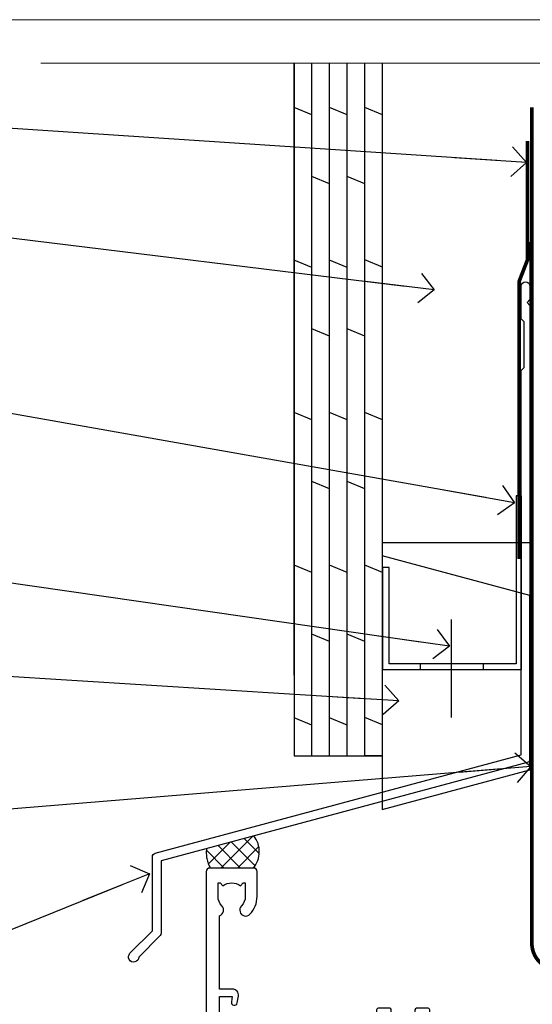
# Model space of a CAD drawing. Units: millimetres. Extents: x 0 to 433442, y -429 to 1143.
# Drawn here: x 9710 to 9779, y 561 to 695 of the extents above; entities that cross this region are included whole.
import ezdxf
from ezdxf import colors
from ezdxf.entities.mleader import LeaderData, LeaderLine
from ezdxf.math import Vec2, Vec3

# ---------------------------------------------------------------- set-up
doc = ezdxf.new("R2010")
doc.units = ezdxf.units.MM
doc.linetypes.add('CENTER', pattern=[2, 1.25, -0.25, 0.25, -0.25])
doc.linetypes.add('Dashed', pattern=[564.4444465637206, 282.2222232818604, -282.2222232818602])
doc.layers.add('Aluminium Systems Ltd Joinery Detail', color=7, linetype='Continuous')
doc.layers.add('Aluminium Systems Ltd Notes', color=7, linetype='Continuous')
doc.layers.add('No Print', color=7, linetype='Continuous', plot=False)
doc.styles.get("Standard").update_dxf_attribs({"font": 'arial.ttf'})

# ---------------------------------------------------------------- blocks, each defined once
blk = doc.blocks.new('Page Layout')
at = {"layer": 'Aluminium Systems Ltd Joinery Detail', "color": 8, "lineweight": 5}
blk.add_lwpolyline([(0, 694.6394637946069), (0, 0), (553.0825377109722, 0), (553.0825377109722, 694.6394637946069)], close=True, dxfattribs=at)
blk = doc.blocks.new('Page Layout Group')
at = {"layer": 'No Print'}
blk.add_blockref('Page Layout', (9600, 0), dxfattribs=at)
blk = doc.blocks.new('A895-22345')
for points in [[(32.65000002866117, 29.50000008753122), (32.65000002866117, 25.99705636211544, 0.171572875234226), (32.76111113974883, 25.68278668161767, -0.1715728752342437), (33.25000002866108, 24.3000000875314), (33.25000002866108, 22.20000008753115, -0.414213562373095), (31.05000002866126, 20.00000008753111), (30.30000002866126, 20.00000008753111), (30.30000002866126, 19.20000008753115, -0.414213562373428), (30.10000002866144, 19.00000008753111), (28.50000002866108, 19.00000008753111, -0.4142135623732615), (28.30000002866126, 19.20000008753115), (28.30000002866126, 20.00000008753111), (25.10000002866144, 20.00000008753122), (25.10000002866144, 19.20000008753115, -0.414213562373095), (24.90000002866162, 19.00000008753133), (23.30000002866126, 19.00000008753111, -0.4142135623732615), (23.10000002866144, 19.20000008753115), (23.10000002866144, 20.00000008753122), (22.35000002866099, 20.00000008753122, -0.414213562373095), (20.15000002866117, 22.20000008753127), (20.15000002866117, 24.3000000875314, -0.1715728752342643), (20.63888891744472, 25.68278668172181, 0.1715728752342691), (20.75000002866108, 25.99705636211544), (20.75000002866108, 29.50000008753111, 0.4142135623731616), (20.25000002866108, 30.00000008753122), (14.04729534885217, 30.00000008753122), (14.04729534885217, 29.55000008753072, -0.663104846952222), (12.68962128992661, 28.97641518187092, 0.1952598447287443), (11.40000002866117, 29.50000008753122), (9.550000028661259, 29.50000008753099), (9.550000028661259, 29.20233440520869), (9.982817808891184, 28.83915716545093, 0.3639702342660909), (9.982817808891184, 26.46084300961147), (9.550000028661259, 26.09766576985393), (9.550000028661259, 25.8000000875314), (11.40000002866117, 25.8000000875314, 0.1952598447287699), (12.68962128992661, 26.3235849931917, -0.6408239254461365), (14.04573131998603, 25.8000000875314), (14.35000002866144, 25.8000000875314, -0.4142135623730951), (14.85000002866144, 25.3000000875314), (14.85000002866144, 24.30000008753117, -0.4142135623730951), (14.35000002866144, 23.80000008753117), (8.45000002866135, 23.80000008753117, -0.4142135623730951), (7.95000002866135, 24.30000008753117), (7.95000002866135, 30.00000008753122), (4.347232257982512, 30.00000008753122), (4.193923129866278, 29.1305408164645, -1), (3.406076927456695, 29.26945935859803), (3.53489096847369, 30.00000008753122), (1.800000028661259, 30.00000008753122), (1.800000028661259, 24.10000008753136, -0.4999999999999717), (1.800000028661259, 23.30000008753117), (1.800000028661259, 17.40000008753131), (3.53489096847369, 17.40000008753131), (3.406076927456695, 18.1305408164645, -0.9999999999999999), (4.193923129866278, 18.26945935859825), (4.358002567025494, 17.33891862966479, -0.4663076581550153), (3.570156364615457, 16.40000008753108), (1.800000028661259, 16.40000008753108), (1.800000028661259, 6.457229615400678, -0.5542191990939351), (2.123584934321741, 5.139621348796567, 0.1952598447287443), (1.600000028661441, 3.850000087531129), (1.600000028661441, 2.00000008753122), (1.897665710983972, 2.00000008753122), (2.260842950741505, 2.432817867761145, 0.3639702342660909), (4.639157106581195, 2.432817867761145), (5.002334346338728, 2.00000008753122), (5.300000028661259, 2.00000008753122), (5.300000028661259, 3.850000087531129, 0.1952598447287699), (4.776415123000959, 5.139621348796567, -0.9999999999999999), (5.923584934321468, 6.254969466648021, -0.1952598447287647), (6.900000028661168, 3.850000087531129), (6.900000028661168, 0.5000000875312196, -0.4142135623730951), (6.400000028661168, 8.753121960580756e-08), (0.5000000286610771, 8.753121960580756e-08, -0.4142135623730951), (2.866107706722687e-08, 0.5000000875312196), (2.866107706722687e-08, 31.50000008753122, -0.4142135623730951), (0.5000000286610771, 32.00000008753122), (22.25000002866108, 32.00000008753122, -0.4142135623730951), (22.75000002866108, 31.50000008753122), (22.75000002866108, 25.61961532980214), (23.22320510941807, 24.80000008753129, -0.5773502691896237), (23.05000002866126, 24.50000008753133), (22.35000002866144, 24.50000008753133, 0.414213562373095), (22.15000002866162, 24.30000008753129), (22.15000002866162, 22.20000008753138, 0.414213562373095), (22.35000002866144, 22.00000008753133), (31.05000002866126, 22.00000008753133, 0.414213562373095), (31.25000002866108, 22.20000008753138), (31.25000002866108, 24.30000008753129, 0.414213562373095), (31.05000002866126, 24.50000008753133), (30.35000002866144, 24.50000008753133, -0.5773502691896237), (30.17679494790463, 24.80000008753129), (30.65000002866117, 25.61961532980214), (30.65000002866117, 31.50000008753122, -0.4142135623730951), (31.15000002866117, 32.00000008753122), (66.00000002866108, 32.00000008753122), (66.00000002866108, 50.50000008753122, -0.4142135623730952), (66.50000002866108, 51.00000008753122), (74.40000002866071, 51.00000008753122, -0.4142135623731283), (74.90000002866071, 50.50000008753122), (74.90000002866071, 49.00000008753122, -0.4142135623730951), (74.50000002866108, 48.60000008753113), (73.90000002866071, 48.60000008753113), (73.90000002866071, 46.10000008753113, 0.4142135623731005), (74.40000002866071, 45.60000008753113), (78.40000002866071, 45.60000008753113, 0.414213562373095), (78.90000002866071, 46.10000008753113), (78.90000002866071, 50.50000008753122, -0.4142135623730951), (79.40000002866071, 51.00000008753122), (89.50000002866108, 51.00000008753122, -0.9999999999999999), (89.50000002866108, 50.00000008753122), (88.00000002866108, 50.00000008753122), (88.00000002866108, 48.50000008753122), (92.556624355687, 48.50000008753122), (93.85566246136358, 50.75000008753122, -0.2679491924311176), (94.28867516325607, 51.00000008753122), (104.2000000286613, 51.00000008753122), (104.2000000286613, 54.00000008753122), (102.9000000286612, 54.00000008753122, -0.9999999999999999), (102.9000000286612, 54.80000008753117), (104.2000000286613, 54.80000008753117), (104.2000000286613, 62.50000008753122), (103.0000000286611, 62.50000008753122, -0.414213562373095), (102.5000000286611, 63.00000008753122), (102.5000000286611, 64.3000000875314, -0.9999999999999999), (103.4000000286612, 64.3000000875314), (103.4000000286612, 63.50000008753122), (104.9000000286612, 63.50000008753122), (104.9000000286612, 69.00000008753122), (103.4000000286612, 69.00000008753122), (103.4000000286612, 68.20000008753104, -0.9999999999999999), (102.5000000286611, 68.20000008753104), (102.5000000286611, 69.50000008753122, -0.414213562373095), (103.0000000286611, 70.00000008753122), (105.5000000286611, 70.00000008753122, -0.414213562373095), (106.0000000286611, 69.50000008753122), (106.0000000286611, 19.50000008753122, -0.414213562373095), (105.5000000286611, 19.00000008753122), (104.6660254324458, 19.00000008753122), (103.6267949479044, 20.80000008753117, -0.4142135623730896), (103.7000000286613, 21.07320516828813), (104.4000000286612, 21.47735035672085), (104.4000000286612, 23.80000008753117), (104.2000000286613, 24.00000008753122), (104.2000000286613, 30.00000008753122), (98.05000002866126, 30.00000008753122), (98.05000002866126, 24.30000008753117, -0.4142135623730951), (97.55000002866126, 23.80000008753117), (91.65000002866117, 23.80000008753117, -0.4142135623730951), (91.15000002866117, 24.30000008753117), (91.15000002866117, 25.3000000875314, -0.4142135623730951), (91.65000002866117, 25.8000000875314), (91.95426873733658, 25.8000000875314, -0.6408239254461365), (93.310378767396, 26.3235849931917, 0.1952598447287699), (94.60000002866144, 25.8000000875314), (96.45000002866135, 25.8000000875314), (96.45000002866135, 26.09766576985393), (96.01718224843188, 26.46084300961147, 0.3639702342660909), (96.01718224843142, 28.83915716545093), (96.45000002866135, 29.20233440520869), (96.45000002866135, 29.50000008753099), (94.60000002866144, 29.50000008753122, 0.1952598447287443), (93.310378767396, 28.97641518187092, -0.6631048469514026), (91.95270470846998, 29.55000008753117), (91.95270470846998, 30.00000008753122), (67.60000002866144, 30.00000008753122), (67.60000002866144, 21.47735035672085), (68.30000002866126, 21.07320516828813, -0.4142135623730896), (68.37320510941817, 20.80000008753117), (67.33397462487682, 19.00000008753122), (66.50000002866108, 19.00000008753122, -0.4142135623730951), (66.00000002866108, 19.50000008753122), (66.00000002866108, 30.00000008753122), (56.45000002866135, 30.00000008753122), (56.45000002866135, 24.30000008753117, -0.4142135623730951), (55.95000002866135, 23.80000008753117), (50.05000002866126, 23.80000008753117, -0.4142135623730951), (49.55000002866126, 24.30000008753117), (49.55000002866126, 25.3000000875314, -0.4142135623730951), (50.05000002866126, 25.8000000875314), (50.35426873733667, 25.8000000875314, -0.6408239254461741), (51.71037876739609, 26.3235849931917, 0.1952598447287699), (53.00000002866153, 25.8000000875314), (54.85000002866144, 25.8000000875314), (54.85000002866144, 26.09766576985393), (54.41718224843152, 26.46084300961147, 0.3639702342660909), (54.41718224843152, 28.83915716545093), (54.85000002866144, 29.20233440520869), (54.85000002866144, 29.50000008753099), (53.00000002866108, 29.50000008753122, 0.1952598447287443), (51.71037876739609, 28.97641518187092, -0.6631048469514026), (50.35270470847007, 29.5500000875314), (50.35270470847007, 30.00000008753122), (33.15000002866117, 30.00000008753122, 0.414213562373095)], [(98.7171573161865, 32.00000008753122), (99.05857867242383, 32.34142144376855, -0.4142135623730919), (99.34142138489852, 32.34142144376855), (99.68284274113574, 32.00000008753122), (104.2000000286611, 32.00000008753122), (104.2000000286611, 44.20542181962705), (103.0694592997281, 44.00607698632635, -1), (102.9305407575945, 44.7939231887361), (104.2000000286611, 45.01776310913576), (104.2000000286611, 49.40000008753131), (94.92376045936447, 49.40000008753131), (93.94226500174199, 47.70000008753104, -0.2679491924311225), (92.55662435568689, 46.90000008753108), (88.00000002866085, 46.90000008753108, -0.4142135623730981), (86.40000002866094, 48.50000008753122), (86.40000002866094, 49.40000008753131), (80.50000002866074, 49.40000008753131), (80.50000002866074, 46.10000008753124, -0.414213562373095), (78.40000002866071, 44.00000008753122), (74.40000002866083, 44.00000008753122, -0.414213562373095), (72.3000000286608, 46.10000008753124), (72.3000000286608, 49.40000008753131), (67.6000000286611, 49.40000008753131), (67.6000000286611, 32.00000008753122), (72.11715731618648, 32.00000008753122), (72.45857867242381, 32.34142144376855, -0.4142135623730841), (72.74142138489839, 32.34142144376855), (73.08284274113572, 32.00000008753122)]]:
    blk.add_lwpolyline(points, format="xyb", close=True)
blk = doc.blocks.new('AC40 External Sliding Door Head')
at = {"layer": 'Aluminium Systems Ltd Joinery Detail', "xscale": -1, "rotation": 180}
blk.add_blockref('A895-22345', (-119.999998913598, 20.19999808468219), dxfattribs=at)
blk = doc.blocks.new('140mm Framing Head Gib')
at = {"layer": 'Aluminium Systems Ltd Joinery Detail', "color": 0, "linetype": 'Continuous', "lineweight": 5, "ltscale": 0.12, "elevation": -1.000000000000014}
blk.add_lwpolyline([(232.9879480272293, 88.7708279423432), (90.0793676317594, 88.7708279423432), (89.1756572232739, 85.3369242233066), (87.90906395990578, 92.75494913106832), (86.87170076539451, 88.7708279423432), (12.77629059318974, 88.7708279423432)], dxfattribs=at)
at = {"layer": 'Aluminium Systems Ltd Joinery Detail', "color": 0, "linetype": 'CENTER', "lineweight": 5, "ltscale": 3, "const_width": 0.5, "elevation": -0.5000000000000249}
blk.add_lwpolyline([(79.36830193081073, 82.75882767523399), (79.36883064616336, -30.42745069008379, 0.4209157528546889), (82.93271877258235, -33.99657167199439), (215.7748797079017, -33.99657167199439)], format="xyb", dxfattribs=at)
blk = doc.blocks.new('_Open90')
at = {"color": 0, "linetype": 'ByBlock', "lineweight": -2}
for p, q in [((-0.5, 0.5), (0, 0)), ((0, 0), (-2.439666651745029, 0)), ((0, 0), (-0.5, -0.5))]:
    blk.add_line(p, q, dxfattribs=at)
blk = doc.blocks.new('FLASHING END CAP')
at = {"color": 0}
blk.add_lwpolyline([(-18.54054891449641, -6.422487521775963), (1.495495225277409, -1.0538456750092), (1.495495225277409, 22.55905363656922), (-18.54054891449641, 27.92769548333592)], close=True, dxfattribs=at)
blk = doc.blocks.new('CAVITY CLOSER')
at = {"layer": 'Aluminium Systems Ltd Joinery Detail', "color": 0}
blk.add_line((-9.538543492707504, 6.781304775488707), (-9.538543492707504, -6.489108031060141), dxfattribs=at)
blk.add_lwpolyline([(-4.547473508864641e-13, 23.52338713960307), (-0.7233468181043463, 23.52506711623914), (-0.7233468181043463, 0.7843317447677691), (-17.93291419336629, 0.7843317447677691), (-17.93291419336629, 13.84475821493129), (-18.836044139774, 13.84475821493129), (-18.836044139774, 0), (0, 0), (-4.547473508864641e-13, 23.52338713960307)], dxfattribs=at)
blk.add_lwpolyline([(-5.115630226071517, 0.7843317447677691), (-13.72041391370249, 0.7843317447677691), (-13.72041391370249, 0), (-5.115630226071517, 0)], close=True, dxfattribs=at)
blk = doc.blocks.new('J350-32188')
blk.add_lwpolyline([(54.44558441227167, 88.93162135623737), (54.44558441227161, 27.51528485022669, -0.3394542588633759), (54.07499393482288, 27.03232193708214), (4.445584412271554, 13.73416173468111), (4.445584412271611, 3.945584412271545, -0.1989123673796631), (4.299137802864887, 3.592031021678254), (1.399963552107064, 0.6928567709205158, -1.488371740198517), (0.2050252531694209, 1.194974746830598), (3.245584412271622, 4.2355339059327), (3.245584412271565, 14.27129062626638, -0.3394542588633794), (3.616174889720295, 14.75425353941091), (53.2455844122716, 28.05241374181195), (53.24558441227163, 80.13162135623722), (53.64558441227166, 80.5316213562372), (53.64558441227166, 86.73162135623718), (53.24558441227163, 87.13162135623719), (53.24558441227165, 91.53162135623722, -1.000000000000024), (54.44558441227167, 91.5316213562372), (54.44558441227173, 89.7316213562373), (54.04558441227175, 89.33162135623729)], format="xyb", close=True)
blk = doc.blocks.new('Plywood Sheet CC Head AC40')
at = {"layer": 'Aluminium Systems Ltd Joinery Detail', "linetype": 'Dashed'}
h = blk.add_hatch(dxfattribs=at)
h.set_pattern_fill('ANSI37', color=256, scale=0.5)
h.set_pattern_definition([(45, (-49.94643917421641, -519.0003461809247), (-1.122532015133644, 1.122532015133644), []), (135, (-49.94643917421641, -519.0003461809247), (-1.122532015133644, -1.122532015133644), [])])
edge = h.paths.add_edge_path()
edge.add_line((41.6691602087418, 84.10077897534939), (35.2537143268712, 82.38176543221562))
edge.add_arc((39.35506643562306, 81.8094774585552), 4.141087133200609, 172.05644207777, 209.9027413586482)
edge.add_line((35.76527023395076, 79.74502453460445), (41.60780461558201, 79.74502453461173))
edge.add_arc((38.92696769968904, 81.96109642270312), 3.478197979242048, 320.4216951530493, 397.9642634194473)
at = {"layer": 'Aluminium Systems Ltd Joinery Detail'}
for p, q in [((47.1105782461793, 105.8634172050115), (47.1105782461793, 188.7704787683615)), ((49.51057824617916, 94.953845209664), (49.51057824617916, 188.7704787683615, -0.5016420200178132)), ((51.91057824617926, 94.953845209664), (51.91057824617926, 188.7704787683615, -0.5016420200178132)), ((54.31057824617912, 94.953845209664), (54.31057824617912, 188.7704787683615, -0.5016420200178132)), ((56.71057824617921, 94.953845209664), (56.71057824617921, 188.7704787683615, -0.5016420200178132)), ((59.1105782461793, 94.953845209664), (59.1105782461793, 188.7704787683615, -0.5016420200178132)), ((49.51057824617916, 181.7610092223986, -0.9999269991057429), (47.1105782461793, 182.7513761243026, -1.043983042302667)), ((54.31057824617912, 181.7610092223986, -0.9999269991057409), (51.91057824617926, 182.7513761243026, -1.043983042302665)), ((59.1105782461793, 181.7695529666125), (56.71057824617921, 182.759919868513, -0.04405604319693091)), ((51.91057824617926, 172.4286792913554, -0.04405604319693091), (49.51057824617916, 173.4190461932521, -0.0881120863938547)), ((56.71057824617921, 172.4286792913554, -0.04405604319693091), (54.31057824617912, 173.4190461932521, -0.0881120863938547)), ((49.51057824617916, 161.0985280680834, -0.9999269991057429), (47.1105782461793, 162.0888949699838, -1.043983042302667)), ((54.31057824617912, 161.0985280680834, -0.9999269991057409), (51.91057824617926, 162.0888949699838, -1.043983042302665)), ((59.1105782461793, 161.1070718122937), (56.71057824617921, 162.0974387141941, -0.04405604319693091)), ((51.91057824617926, 151.7661981370329, -0.04405604319693091), (49.51057824617916, 152.756565038937, -0.0881120863938547)), ((56.71057824617921, 151.7661981370329, -0.04405604319693091), (54.31057824617912, 152.756565038937, -0.0881120863938547)), ((49.51057824617916, 140.4360469137646, -0.9999269991057429), (47.1105782461793, 141.426413815665, -1.043983042302667)), ((54.31057824617912, 140.4360469137646, -0.9999269991057409), (51.91057824617926, 141.426413815665, -1.043983042302665)), ((59.1105782461793, 140.4445906579749), (56.71057824617921, 141.4349575598753, -0.04405604319693091)), ((51.91057824617926, 131.1037169827177, -0.04405604319693091), (49.51057824617916, 132.0940838846182, -0.0881120863938547)), ((56.71057824617921, 131.1037169827177, -0.04405604319693091), (54.31057824617912, 132.0940838846182, -0.0881120863938547)), ((49.51057824617916, 119.7735657594458, -0.9999269991057429), (47.1105782461793, 120.7639326613498, -1.043983042302667)), ((54.31057824617912, 119.7735657594458, -0.9999269991057409), (51.91057824617926, 120.7639326613498, -1.043983042302665)), ((59.1105782461793, 119.7821095036561), (56.71057824617921, 120.7724764055602, -0.04405604319693091)), ((51.91057824617926, 110.4412358283989, -0.04405604319693091), (49.51057824617916, 111.4316027302993, -0.0881120863938547)), ((56.71057824617921, 110.4412358283989, -0.04405604319693091), (54.31057824617912, 111.4316027302993, -0.0881120863938547)), ((49.51057824617916, 99.1110846051306, -0.9999269991057429), (47.1105782461793, 100.1014515070274, -1.043983042302667)), ((54.31057824617912, 99.1110846051306, -0.9999269991057409), (51.91057824617926, 100.1014515070274, -1.043983042302665)), ((59.1105782461793, 99.11962834934093), (56.71057824617921, 100.1099952512377, -0.04405604319693091)), ((59.1105782461793, 94.953845209664), (56.71057824617921, 94.953845209664))]:
    blk.add_line(p, q, dxfattribs=at)
for points in [[(47.1105782461793, 188.7704787683615), (47.1105782461793, 94.953845209664), (59.1105782461793, 94.953845209664), (59.1105782461793, 188.7704787683615)], [(79.11057824617907, 164.5304486234745), (79.11057824617907, 123.7986034245951), (59.11057824617907, 123.7986034245951), (59.11057824617907, 139.9765381687466)]]:
    blk.add_lwpolyline(points, dxfattribs=at)
at = {"layer": 'Aluminium Systems Ltd Joinery Detail', "linetype": 'Dashed', "ltscale": 0.01, "const_width": 0.5}
blk.add_lwpolyline([(78.77694147337795, 178.2180104825493), (78.77694147337795, 162.13024122754), (77.66071971013523, 159.2533701161738), (77.66071971013523, 121.594747114912)], dxfattribs=at)
at = {"layer": 'Aluminium Systems Ltd Joinery Detail', "linetype": 'Dashed'}
for centre, radius, start, end in [((38.9269676996816, 81.96109642270312, -2.000000000000038), 3.478197979248922, 320.421695153083, 37.96426341940807), ((39.3550679046318, 81.80947761737843), 4.141088566165686, 172.0564470630457, 209.9028739572606)]:
    blk.add_arc(centre, radius, start, end, dxfattribs=at)
at = {"linetype": 'Dashed'}
blk.add_blockref('J350-32188', (24.66499383390743, 67.00155534571968), dxfattribs=at)
at = {"color": 0}
for name, p in [('CAVITY CLOSER', (77.9405687856158, 106.6234376209613)), ('FLASHING END CAP', (77.61508302090164, 94.10918027797015))]:
    blk.add_blockref(name, p, dxfattribs=at)
blk = doc.blocks.new('Plywood Sheet CC Head Text AC40')
at = {"layer": 'Aluminium Systems Ltd Notes', "color": 3, "lineweight": 5, "ltscale": 0.12}
ml = blk.add_multileader_mtext('Standard', dxfattribs=at)
ml.set_content('BUILDING WRAP', color=3)
ml.set_leader_properties(color=8)
ml.set_arrow_properties(name='OPEN90')
ml.build(insert=Vec2(0, 0))
ml.multileader.update_dxf_attribs({"text_left_attachment_type": 2, "text_right_attachment_type": 2})
ctx = ml.context
ctx.base_point, ctx.plane_origin = Vec3(-19.59863418882188, 72.02632871263086), Vec3(149.0572424654803, 4.944868844708253)
ctx.left_attachment, ctx.right_attachment, ctx.text_align_type = 2, 2, 2
notes = []
notes.append((ctx, [(0, (1, 1, 0), (34.75009761024842, 72.02632871263086), (-1, 0), 6.291433026901132, [(0, [(155.2030876614384, 64.06060858880119)], 0, [])])]))
ctx.mtext.insert, ctx.mtext.width, ctx.mtext.alignment, ctx.mtext.line_spacing_style, ctx.mtext.flow_direction = Vec3(26.45866458334729, 74.69299537929692), 49.87981264959171, 3, 2, 5
ml = blk.add_multileader_mtext('Standard', dxfattribs=at)
ml.set_content('CAVITY BATTEN', color=3)
ml.set_leader_properties(color=8)
ml.set_arrow_properties(name='OPEN90')
ml.build(insert=Vec2(0, 0))
ml.multileader.update_dxf_attribs({"text_left_attachment_type": 2, "text_right_attachment_type": 2})
ctx = ml.context
ctx.base_point, ctx.plane_origin = Vec3(-18.58362736753947, 60.03905317114186), Vec3(123.9017671891871, 26.85313475153453)
ctx.left_attachment, ctx.right_attachment, ctx.text_align_type = 2, 2, 2
notes.append((ctx, [(0, (1, 1, 0), (34.75009761024842, 60.03905317114186), (-1, 0), 6.291433026901128, [(0, [(142.7170193569156, 46.81305025949041)], 0, [])])]))
ctx.mtext.insert, ctx.mtext.width, ctx.mtext.alignment, ctx.mtext.line_spacing_style, ctx.mtext.flow_direction = Vec3(26.45866458334729, 62.70571983780792), 49.87981264959171, 3, 2, 5
ml = blk.add_multileader_mtext('Standard', dxfattribs=at)
ml.set_content('FLASHING SEALING\\PTAPE OVER TOP\\PEND OF FLASHING', color=3)
ml.set_leader_properties(color=8)
ml.set_arrow_properties(name='OPEN90')
ml.build(insert=Vec2(0, 0))
ml.multileader.update_dxf_attribs({"text_left_attachment_type": 2, "text_right_attachment_type": 2})
ctx = ml.context
ctx.base_point, ctx.plane_origin = Vec3(-25.35852504830369, 39.03615672340311), Vec3(123.9017671891871, -11.20178286625014)
ctx.left_attachment, ctx.right_attachment, ctx.text_align_type = 2, 2, 2
notes.append((ctx, [(0, (1, 1, 0), (34.75009761024819, 39.03615672340311), (-1, 0), 6.291433026901128, [(0, [(153.6016876589257, 17.99325213654993)], 0, [])])]))
ctx.mtext.insert, ctx.mtext.width, ctx.mtext.alignment, ctx.mtext.line_spacing_style, ctx.mtext.flow_direction = Vec3(26.45866458334706, 51.70282339006917), 49.87981264959149, 3, 2, 5
ml = blk.add_multileader_mtext('Standard', dxfattribs=at)
ml.set_content('CAVITY SYSTEM BASE CLOSER', color=3)
ml.set_leader_properties(color=8)
ml.set_arrow_properties(name='OPEN90')
ml.build(insert=Vec2(0, 0))
ml.multileader.update_dxf_attribs({"text_left_attachment_type": 2, "text_right_attachment_type": 2})
ctx = ml.context
ctx.base_point, ctx.plane_origin = Vec3(-19.55224946849446, 14.33786327177586), Vec3(71.34790319290357, -102.8385269210758)
ctx.left_attachment, ctx.right_attachment, ctx.text_align_type = 2, 2, 2
notes.append((ctx, [(0, (1, 1, 0), (34.75009761024842, 14.33786327177586), (-1, 0), 6.291433026901132, [(0, [(144.7864909843223, -1.452058714807208)], 0, [])])]))
ctx.mtext.insert, ctx.mtext.width, ctx.mtext.alignment, ctx.mtext.line_spacing_style, ctx.mtext.flow_direction = Vec3(26.45866458334729, 20.33786327177586), 49.87981264959171, 3, 2, 5
ml = blk.add_multileader_mtext('Standard', dxfattribs=at)
ml.set_content('FLASHING END DAM', color=3)
ml.set_leader_properties(color=8)
ml.set_arrow_properties(name='OPEN90')
ml.build(insert=Vec2(0, 0))
ml.multileader.update_dxf_attribs({"text_left_attachment_type": 2, "text_right_attachment_type": 2})
ctx = ml.context
ctx.base_point, ctx.plane_origin = Vec3(-16.08158098281938, -2.415359341484873), Vec3(88.36709967903437, -123.21690124222)
ctx.left_attachment, ctx.right_attachment, ctx.text_align_type = 2, 2, 2
notes.append((ctx, [(0, (1, 1, 0), (34.75009761024819, -2.415359341484873), (-1, 0), 6.291433026901132, [(0, [(137.8879273669619, -8.837934520750423)], 0, [])])]))
ctx.mtext.insert, ctx.mtext.width, ctx.mtext.alignment, ctx.mtext.line_spacing_style, ctx.mtext.flow_direction = Vec3(26.45866458334706, 3.584640658515127), 49.87981264959126, 3, 2, 5
ml = blk.add_multileader_mtext('Standard', dxfattribs=at)
ml.set_content('FLEXI FLASHING TAPE', color=3)
ml.set_leader_properties(color=8)
ml.set_arrow_properties(name='OPEN90')
ml.build(insert=Vec2(0, 0))
ml.multileader.update_dxf_attribs({"text_left_attachment_type": 2, "text_right_attachment_type": 2})
ctx = ml.context
ctx.base_point, ctx.plane_origin = Vec3(-19.75961645348764, -27.60808837594595), Vec3(223.2167566211148, -117.7377262578848)
ctx.left_attachment, ctx.right_attachment, ctx.text_align_type = 2, 2, 2
notes.append((ctx, [(1, (1, 1, 0), (34.75009761024842, -27.60808837594595), (-1, 0), 6.291433026901132, [(0, [(155.7919281500746, -17.73061322589092)], 0, [])])]))
ctx.mtext.insert, ctx.mtext.width, ctx.mtext.alignment, ctx.mtext.line_spacing_style, ctx.mtext.flow_direction = Vec3(26.45866458334729, -21.60808837594595), 49.87981264959171, 3, 2, 5
ml = blk.add_multileader_mtext('Standard', dxfattribs=at)
ml.set_content('HEAD SEALANT REQUIRED FOR VERY HIGH & EXTRA HIGH ZONES ONLY', color=3)
ml.set_leader_properties(color=8)
ml.set_arrow_properties(name='OPEN90')
ml.build(insert=Vec2(0, 0))
ml.multileader.update_dxf_attribs({"text_left_attachment_type": 2, "text_right_attachment_type": 2})
ctx = ml.context
ctx.base_point, ctx.plane_origin = Vec3(-17.8742139978262, -60.18506741783131), Vec3(117.2002613083138, -138.5686058945885)
ctx.left_attachment, ctx.right_attachment, ctx.text_align_type = 2, 2, 2
notes.append((ctx, [(0, (1, 1, 0), (34.75009761024819, -60.18506741783131), (-1, 0), 6.291433026901132, [(0, [(104.0939682190261, -32.24829123419113)], 0, [])])]))
ctx.mtext.insert, ctx.mtext.width, ctx.mtext.alignment, ctx.mtext.line_spacing_style, ctx.mtext.flow_direction = Vec3(26.45866458334706, -44.18506741783131), 49.87981264959149, 3, 2, 5
for ctx, leaders in notes:
    for number, flags, end, landing, length, lines in leaders:
        leader = LeaderData()
        leader.index, (leader.has_last_leader_line, leader.has_dogleg_vector, leader.attachment_direction) = number, flags
        leader.last_leader_point, leader.dogleg_vector, leader.dogleg_length = Vec3(end), Vec3(landing), length
        for number, points, colour, breaks in lines:
            line = LeaderLine()
            line.index, line.vertices, line.color, line.breaks = number, Vec3.list(points), colors.encode_raw_color(colour), breaks
            leader.lines.append(line)
        ctx.leaders.append(leader)

msp = doc.modelspace()

# ---------------------------------------------------------------- block references
at = {"layer": 'Aluminium Systems Ltd Joinery Detail'}
for name, p in [('Page Layout Group', (0, 0)), ('140mm Framing Head Gib', (9700, 600)), ('Plywood Sheet CC Head AC40', (9700, 500)), ('AC40 External Sliding Door Head', (9855.207803615564, 559.5450265013424, 2.000000000000024))]:
    msp.add_blockref(name, p, dxfattribs=at)
at = {"layer": 'Aluminium Systems Ltd Notes'}
msp.add_blockref('Plywood Sheet CC Head Text AC40', (9623.421148066245, 611.2261450615661), dxfattribs=at)

doc.saveas('drawing.dxf')
